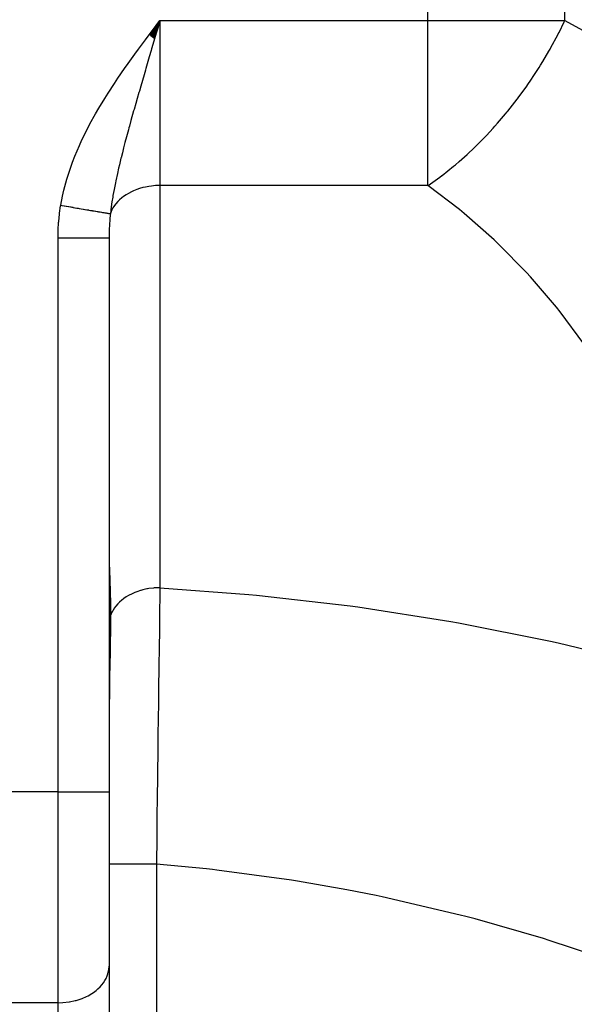
# Model space of a CAD drawing. Extents: x 24 to 1338, y -772 to 196.
# Drawn here: x 494 to 538, y -654 to -576 of the extents above; entities that cross this region are included whole.
import ezdxf

# ---------------------------------------------------------------- set-up
doc = ezdxf.new("R2010")
doc.units = 0
doc.linetypes.add('DASHED', pattern=[11.05, 8.7, -2.35])
doc.layers.get('0').update_dxf_attribs({"linetype": 'CONTINUOUS'})
doc.layers.add('NEVIDI', color=4, linetype='DASHED')

msp = doc.modelspace()

# ---------------------------------------------------------------- linework, layer by layer
at = {"color": 2}
for p, q in [((504.164309, -577.484953), (505, -576.359453)), ((504.177418, -577.494798), (505, -576.359453)), ((504.190527, -577.504642), (505, -576.359453)), ((504.203636, -577.514486), (505, -576.359453)), ((504.216744, -577.52433), (505, -576.359453)), ((504.229851, -577.534173), (505, -576.359453)), ((504.242956, -577.544014), (505, -576.359453)), ((504.25606, -577.553855), (505, -576.359453)), ((504.269163, -577.563694), (505, -576.359453)), ((504.282263, -577.573532), (505, -576.359453)), ((504.295361, -577.583369), (505, -576.359453)), ((504.308457, -577.593203), (505, -576.359453)), ((504.321551, -577.603036), (505, -576.359453)), ((504.334641, -577.612867), (505, -576.359453)), ((504.347729, -577.622695), (505, -576.359453)), ((504.360814, -577.632521), (505, -576.359453)), ((504.373895, -577.642344), (505, -576.359453)), ((504.386972, -577.652165), (505, -576.359453)), ((504.400045, -577.661983), (505, -576.359453)), ((504.413115, -577.671797), (505, -576.359453)), ((504.42618, -577.681609), (505, -576.359453)), ((504.43924, -577.691417), (505, -576.359453)), ((504.452296, -577.701221), (505, -576.359453)), ((504.465347, -577.711022), (505, -576.359453)), ((504.478392, -577.720818), (505, -576.359453)), ((504.491432, -577.730611), (505, -576.359453)), ((504.504467, -577.740399), (505, -576.359453)), ((504.517495, -577.750183), (505, -576.359453)), ((504.530518, -577.759963), (505, -576.359453)), ((504.543534, -577.769737), (505, -576.359453)), ((504.556544, -577.779507), (505, -576.359453)), ((504.569547, -577.789272), (505, -576.359453)), ((505, -576.359453), (504.845036, -576.886589)), ((504.845036, -576.886589), (504.728112, -577.284395)), ((501, -593.423409), (501, -636.854681)), ((501, -593.423409), (501, -636.854681)), ((501, -636.854681), (501, -650.522137)), ((501, -636.854681), (501, -650.522137)), ((501, -650.522137), (501, -662.355769))]:
    msp.add_line(p, q, dxfattribs=at)
at = {"layer": 'NEVIDI', "color": 7, "linetype": 'CONTINUOUS'}
for p, q in [((526.025042, -576.359453), (526.025042, -462)), ((536.76448, -576.359453), (536.76448, -462)), ((504.155859, -577.478602), (504.700139, -576.756242)), ((504.700139, -576.756242), (505, -576.359453)), ((505, -576.359453), (526.025042, -576.359453)), ((505, -576.359453), (505, -589.30757)), ((526.025042, -576.359453), (536.76448, -576.359453)), ((526.025042, -589.30757), (526.025042, -576.359453)), ((536.309366, -577.301332), (536.713248, -576.469674)), ((536.713248, -576.469674), (536.764483, -576.35945)), ((536.76448, -576.359453), (538.448143, -577.286144)), ((503.857062, -577.877531), (504.155859, -577.478602)), ((504.728112, -577.284395), (504.577925, -577.795555)), ((535.677327, -578.492435), (536.212746, -577.491434)), ((536.212746, -577.491434), (536.305116, -577.309761)), ((536.305116, -577.309761), (536.309366, -577.301332)), ((503.319035, -578.602795), (503.857062, -577.877531)), ((504.525081, -577.975475), (504.343795, -578.593048)), ((504.577925, -577.795555), (504.525081, -577.975475)), ((502.496747, -579.73727), (503.025301, -579.003791)), ((503.025301, -579.003791), (503.319035, -578.602795)), ((504.307718, -578.716022), (504.159493, -579.221621)), ((504.343795, -578.593048), (504.307718, -578.716022)), ((535.04027, -579.585986), (535.513098, -578.783579)), ((535.513098, -578.783579), (535.6151, -578.603558)), ((535.6151, -578.603558), (535.677327, -578.492435)), ((502.209845, -580.143264), (502.496747, -579.73727)), ((504.159493, -579.221621), (503.893742, -580.129968)), ((534.747434, -580.058916), (534.858348, -579.881808)), ((534.858348, -579.881808), (535.04027, -579.585986)), ((501.696302, -580.88729), (502.209845, -580.143264)), ((503.74833, -580.628361), (503.489562, -581.518822)), ((503.853057, -580.269299), (503.74833, -580.628361)), ((503.866137, -580.224494), (503.853057, -580.269299)), ((503.893742, -580.129968), (503.866137, -580.224494)), ((534.04023, -581.135448), (534.3932, -580.609069)), ((534.3932, -580.609069), (534.747434, -580.058916)), ((500.925602, -582.057748), (501.419807, -581.298822)), ((501.419807, -581.298822), (501.696302, -580.88729)), ((533.727498, -581.585103), (533.921174, -581.308415)), ((533.921174, -581.308415), (534.04023, -581.135448)), ((500.660848, -582.478815), (500.925602, -582.057748)), ((503.348134, -582.00817), (503.210284, -582.487482)), ((503.380383, -581.896389), (503.348134, -582.00817)), ((503.489562, -581.518822), (503.380383, -581.896389)), ((533.16631, -582.355971), (533.727498, -581.585103)), ((500.192334, -583.254195), (500.660848, -582.478815)), ((503.098091, -582.879604), (502.962782, -583.355426)), ((503.210284, -582.487482), (503.098091, -582.879604)), ((532.293289, -583.472907), (533.032268, -582.533699)), ((533.032268, -582.533699), (533.039969, -582.523552)), ((533.039969, -582.523552), (533.16631, -582.355971)), ((499.50698, -584.478257), (499.943192, -583.68516)), ((499.943192, -583.68516), (500.192334, -583.254195)), ((502.933533, -583.458761), (502.724199, -584.204295)), ((502.962782, -583.355426), (502.933533, -583.458761)), ((531.491851, -584.420146), (532.110011, -583.695788)), ((532.110011, -583.695788), (532.242786, -583.534706)), ((532.242786, -583.534706), (532.293289, -583.472907)), ((499.277613, -584.91893), (499.50698, -584.478257)), ((502.724199, -584.204295), (502.596076, -584.666857)), ((531.275991, -584.663576), (531.491851, -584.420146)), ((498.880012, -585.731764), (499.277613, -584.91893)), ((502.519358, -584.946621), (502.372477, -585.489275)), ((502.564791, -584.78067), (502.519358, -584.946621)), ((502.596076, -584.666857), (502.564791, -584.78067)), ((530.608049, -585.387392), (531.137697, -584.817045)), ((531.137697, -584.817045), (531.275991, -584.663576)), ((498.674031, -586.182904), (498.880012, -585.731764)), ((502.25346, -585.937132), (502.144526, -586.354859)), ((502.372477, -585.489275), (502.25346, -585.937132)), ((529.61391, -586.387131), (530.129829, -585.87949)), ((530.129829, -585.87949), (530.272669, -585.734716)), ((530.272669, -585.734716), (530.608049, -585.387392)), ((498.320998, -587.018924), (498.674031, -586.182904)), ((502.047952, -586.732657), (501.947289, -587.135463)), ((502.144526, -586.354859), (502.047952, -586.732657)), ((529.093436, -586.875712), (529.239836, -586.740628)), ((529.239836, -586.740628), (529.546961, -586.451285)), ((529.546961, -586.451285), (529.61391, -586.387131)), ((497.844112, -588.333845), (498.142655, -587.480024)), ((498.142655, -587.480024), (498.320998, -587.018924)), ((501.940039, -587.164878), (501.815274, -587.680954)), ((501.947289, -587.135463), (501.940039, -587.164878)), ((528.184726, -587.674266), (528.470189, -587.430715)), ((528.470189, -587.430715), (529.093436, -586.875712)), ((497.698127, -588.802717), (497.844112, -588.333845)), ((501.660513, -588.353216), (501.536133, -588.929076)), ((501.755502, -587.935785), (501.660513, -588.353216)), ((501.815274, -587.680954), (501.755502, -587.935785)), ((527.137803, -588.511658), (528.035658, -587.798829)), ((528.035658, -587.798829), (528.184726, -587.674266)), ((497.46222, -589.671991), (497.698127, -588.802717)), ((501.501721, -589.095802), (501.422242, -589.496575)), ((501.536133, -588.929076), (501.501721, -589.095802)), ((526.036676, -589.299745), (526.783834, -588.775266)), ((526.783834, -588.775266), (526.963931, -588.642365)), ((526.963931, -588.642365), (527.114458, -588.529345)), ((527.114458, -588.529345), (527.137803, -588.511658)), ((497.352067, -590.150726), (497.46222, -589.671991)), ((501.40068, -589.609722), (501.31216, -590.099627)), ((501.422242, -589.496575), (501.40068, -589.609722)), ((502.519316, -589.927736), (502.355582, -590.026064)), ((502.754334, -589.803818), (502.519316, -589.927736)), ((502.933456, -589.721319), (502.754334, -589.803818)), ((503.188819, -589.619434), (502.933456, -589.721319)), ((503.380357, -589.553998), (503.188819, -589.619434)), ((503.652117, -589.475852), (503.380357, -589.553998)), ((503.852934, -589.428417), (503.652117, -589.475852)), ((504.13682, -589.375364), (503.852934, -589.428417)), ((504.343772, -589.346555), (504.13682, -589.375364)), ((504.635313, -589.319553), (504.343772, -589.346555)), ((504.844956, -589.309732), (504.635313, -589.319553)), ((505, -589.30757), (504.844956, -589.309732)), ((505, -589.30757), (505, -620.852456)), ((526.025042, -589.30757), (505, -589.30757)), ((526.025042, -589.30757), (526.036676, -589.299745)), ((528.498638, -591.198657), (526.025042, -589.30757)), ((497.215945, -590.856878), (497.352067, -590.150726)), ((501.231272, -590.595801), (501.146673, -591.197338)), ((501.293424, -590.209653), (501.231272, -590.595801)), ((501.31216, -590.099627), (501.293424, -590.209653)), ((501.689907, -590.569489), (501.536134, -590.745955)), ((501.815084, -590.44414), (501.689907, -590.569489)), ((501.998853, -590.282671), (501.815084, -590.44414)), ((502.144545, -590.169959), (501.998853, -590.282671)), ((502.355582, -590.026064), (502.144545, -590.169959)), ((497.123496, -591.476841), (497.206589, -590.912348)), ((497.206589, -590.912348), (497.215945, -590.856878)), ((497.215945, -590.856878), (497.304488, -590.871985)), ((497.304488, -590.871985), (497.326926, -590.875813)), ((497.326926, -590.875813), (497.476461, -590.901326)), ((497.476461, -590.901326), (497.498815, -590.90514)), ((497.498815, -590.90514), (497.627451, -590.927087)), ((497.627451, -590.927087), (497.647619, -590.930528)), ((497.647619, -590.930528), (497.647899, -590.930576)), ((497.647899, -590.930576), (497.670165, -590.934375)), ((497.670165, -590.934375), (497.818587, -590.959698)), ((497.818587, -590.959698), (497.840707, -590.963472)), ((497.840707, -590.963472), (497.98811, -590.98862)), ((497.98811, -590.98862), (498.010081, -590.992369)), ((498.010081, -590.992369), (498.094276, -591.006733)), ((498.094276, -591.006733), (498.114012, -591.010101)), ((498.114012, -591.010101), (498.156184, -591.017295)), ((498.156184, -591.017295), (498.17794, -591.021007)), ((498.17794, -591.021007), (498.322409, -591.045655)), ((498.322409, -591.045655), (498.343904, -591.049322)), ((498.343904, -591.049322), (498.48651, -591.073652)), ((498.48651, -591.073652), (498.507702, -591.077268)), ((498.507702, -591.077268), (498.548366, -591.084206)), ((498.548366, -591.084206), (498.567609, -591.087489)), ((498.567609, -591.087489), (498.648184, -591.101235)), ((498.648184, -591.101235), (498.669037, -591.104793)), ((498.669037, -591.104793), (498.807187, -591.128363)), ((498.807187, -591.128363), (498.827665, -591.131857)), ((498.827665, -591.131857), (498.963167, -591.154975)), ((498.963167, -591.154975), (498.983236, -591.158399)), ((498.983236, -591.158399), (499.001505, -591.161516)), ((499.001505, -591.161516), (499.115826, -591.18102)), ((499.115826, -591.18102), (499.135439, -591.184366)), ((499.135439, -591.184366), (499.264789, -591.206435)), ((499.264789, -591.206435), (499.283915, -591.209698)), ((499.283915, -591.209698), (499.392741, -591.228266)), ((499.392741, -591.228266), (499.409625, -591.231146)), ((499.409625, -591.231146), (499.409859, -591.231186)), ((499.409859, -591.231186), (499.428441, -591.234357)), ((499.428441, -591.234357), (499.550738, -591.255222)), ((499.550738, -591.255222), (499.568757, -591.258297)), ((499.568757, -591.258297), (499.687223, -591.278509)), ((499.687223, -591.278509), (499.704656, -591.281483)), ((499.704656, -591.281483), (499.770886, -591.292783)), ((499.770886, -591.292783), (499.786282, -591.29541)), ((499.786282, -591.29541), (499.819012, -591.300994)), ((499.819012, -591.300994), (499.835808, -591.30386)), ((499.835808, -591.30386), (499.945694, -591.322608)), ((499.945694, -591.322608), (499.961957, -591.325383)), ((499.961957, -591.325383), (500.067366, -591.343367)), ((500.067366, -591.343367), (500.082819, -591.346003)), ((500.082819, -591.346003), (500.11221, -591.351018)), ((500.11221, -591.351018), (500.12603, -591.353376)), ((500.12603, -591.353376), (500.183516, -591.363184)), ((500.183516, -591.363184), (500.198223, -591.365693)), ((500.198223, -591.365693), (500.293911, -591.382018)), ((500.293911, -591.382018), (500.307946, -591.384412)), ((500.307946, -591.384412), (500.398635, -591.399884)), ((500.398635, -591.399884), (500.411816, -591.402133)), ((500.411816, -591.402133), (500.423758, -591.404171)), ((500.423758, -591.404171), (500.497218, -591.416703)), ((500.497218, -591.416703), (500.509597, -591.418815)), ((500.509597, -591.418815), (500.589506, -591.432448)), ((500.589506, -591.432448), (500.601095, -591.434425)), ((500.601095, -591.434425), (500.665479, -591.445409)), ((500.665479, -591.445409), (500.675254, -591.447077)), ((500.675254, -591.447077), (500.675391, -591.4471)), ((500.675391, -591.4471), (500.686102, -591.448927)), ((500.686102, -591.448927), (500.754665, -591.460625)), ((500.754665, -591.460625), (500.76449, -591.462301)), ((500.76449, -591.462301), (500.827196, -591.472999)), ((500.827196, -591.472999), (500.836132, -591.474523)), ((500.836132, -591.474523), (500.86941, -591.480201)), ((501.135768, -591.284396), (501.10797, -591.520908)), ((501.146673, -591.412897), (501.107972, -591.520903)), ((501.146673, -591.197338), (501.135768, -591.284396)), ((501.233903, -591.215416), (501.146673, -591.412897)), ((501.312148, -591.070592), (501.233903, -591.215416)), ((501.433523, -590.882102), (501.312148, -591.070592)), ((501.536134, -590.745955), (501.433523, -590.882102)), ((528.859685, -591.495042), (528.498638, -591.198657)), ((497.012964, -592.790531), (497.047281, -592.216084)), ((497.047281, -592.216084), (497.054174, -592.131342)), ((497.054174, -592.131342), (497.112954, -591.561158)), ((497.112954, -591.561158), (497.123496, -591.476841)), ((500.86941, -591.480201), (500.876982, -591.481493)), ((500.876982, -591.481493), (500.892867, -591.484203)), ((500.892867, -591.484203), (500.900905, -591.485574)), ((500.900905, -591.485574), (500.951463, -591.4942)), ((500.951463, -591.4942), (500.958646, -591.495426)), ((500.958646, -591.495426), (501.003005, -591.502994)), ((501.003005, -591.502994), (501.009236, -591.504058)), ((501.009236, -591.504058), (501.020717, -591.506017)), ((501.020717, -591.506017), (501.026033, -591.506924)), ((501.026033, -591.506924), (501.047346, -591.510561)), ((501.061751, -591.980435), (501.030772, -592.402797)), ((501.047346, -591.510561), (501.052586, -591.511455)), ((501.052586, -591.511455), (501.084357, -591.516877)), ((501.067246, -591.918119), (501.061751, -591.980435)), ((501.09424, -591.644455), (501.067246, -591.918119)), ((501.084357, -591.516877), (501.088634, -591.517607)), ((501.088634, -591.517607), (501.10797, -591.520908)), ((501.107972, -591.520903), (501.09424, -591.644455)), ((531.219011, -593.574633), (528.859685, -591.495042)), ((497, -593.423409), (497.0097, -592.875904)), ((497.0097, -592.875904), (497.012964, -592.790531)), ((501.006481, -592.954319), (501.000052, -593.381277)), ((501.008347, -592.891094), (501.006481, -592.954319)), ((501.016664, -592.671689), (501.008347, -592.891094)), ((501.027084, -592.465683), (501.016664, -592.671689)), ((501.030772, -592.402797), (501.027084, -592.465683)), ((497, -636.854681), (497, -593.423409)), ((497, -593.423409), (497.225423, -593.423409)), ((497.225423, -593.423409), (497.44218, -593.423409)), ((497.44218, -593.423409), (497.464881, -593.423409)), ((497.464881, -593.423409), (497.726336, -593.423409)), ((497.726336, -593.423409), (497.968375, -593.423409)), ((497.968375, -593.423409), (497.990803, -593.423409)), ((497.990803, -593.423409), (498.215694, -593.423409)), ((498.215694, -593.423409), (498.477346, -593.423409)), ((498.477346, -593.423409), (498.498821, -593.423409)), ((498.498821, -593.423409), (498.68564, -593.423409)), ((498.68564, -593.423409), (498.959912, -593.423409)), ((498.959912, -593.423409), (498.980055, -593.423409)), ((498.980055, -593.423409), (499.128703, -593.423409)), ((499.128703, -593.423409), (499.407481, -593.423409)), ((499.407481, -593.423409), (499.425917, -593.423409)), ((499.425917, -593.423409), (499.538056, -593.423409)), ((499.538056, -593.423409), (499.812018, -593.423409)), ((499.812018, -593.423409), (499.828427, -593.423409)), ((499.828427, -593.423409), (499.907034, -593.423409)), ((499.907034, -593.423409), (500.166355, -593.423409)), ((500.166355, -593.423409), (500.180402, -593.423409)), ((500.180402, -593.423409), (500.229766, -593.423409)), ((500.229766, -593.423409), (500.464101, -593.423409)), ((500.464101, -593.423409), (500.475546, -593.423409)), ((500.475546, -593.423409), (500.501118, -593.423409)), ((500.501118, -593.423409), (500.699943, -593.423409)), ((500.699943, -593.423409), (500.70858, -593.423409)), ((500.70858, -593.423409), (500.716765, -593.423409)), ((500.716765, -593.423409), (500.869613, -593.423409)), ((500.869613, -593.423409), (500.873241, -593.423409)), ((500.873241, -593.423409), (500.875355, -593.423409)), ((500.875355, -593.423409), (500.968184, -593.423409)), ((500.968184, -593.423409), (500.970144, -593.423409)), ((500.970144, -593.423409), (500.972874, -593.423409)), ((500.972874, -593.423409), (501, -593.423409)), ((501.000052, -593.381277), (501, -593.423409)), ((531.557566, -593.89491), (531.219011, -593.574633)), ((533.759207, -596.129921), (531.557566, -593.89491)), ((534.073596, -596.472492), (533.759207, -596.129921)), ((536.106495, -598.851725), (534.073596, -596.472492)), ((536.395009, -599.214751), (536.106495, -598.851725)), ((538.249293, -601.726587), (536.395009, -599.214751)), ((501, -618.158117), (501.007832, -618.697522)), ((501.007832, -618.697522), (501.010279, -618.787757)), ((501.010279, -618.787757), (501.016661, -618.994484)), ((501.016661, -618.994484), (501.032299, -619.428104)), ((501.032299, -619.428104), (501.036101, -619.5271)), ((501.036101, -619.5271), (501.062884, -620.225468)), ((501.062884, -620.225468), (501.066799, -620.333189)), ((501.066799, -620.333189), (501.090912, -621.092612)), ((501.090912, -621.092612), (501.093968, -621.209448)), ((501.093968, -621.209448), (501.094236, -621.220091)), ((501.094236, -621.220091), (501.109376, -622.016788)), ((502.355553, -621.57098), (502.17154, -621.695239)), ((502.542165, -621.459738), (502.355553, -621.57098)), ((502.574062, -621.442051), (502.542165, -621.459738)), ((502.754257, -621.348743), (502.574062, -621.442051)), ((502.985052, -621.244198), (502.754257, -621.348743)), ((503.019926, -621.22974), (502.985052, -621.244198)), ((503.188788, -621.164343), (503.019926, -621.22974)), ((503.463944, -621.073071), (503.188788, -621.164343)), ((503.501167, -621.062093), (503.463944, -621.073071)), ((503.652122, -621.020743), (503.501167, -621.062093)), ((503.970294, -620.949438), (503.652122, -621.020743)), ((504.009199, -620.942131), (503.970294, -620.949438)), ((504.136901, -620.920239), (504.009199, -620.942131)), ((504.49505, -620.875484), (504.136901, -620.920239)), ((504.534965, -620.871978), (504.49505, -620.875484)), ((504.635383, -620.864446), (504.534965, -620.871978)), ((505, -620.852456), (504.635383, -620.864446)), ((504.997918, -620.98627), (504.964082, -623.241686)), ((504.998044, -620.978071), (504.997918, -620.98627)), ((504.999993, -620.852456), (504.998044, -620.978071)), ((504.999993, -620.852456), (511.977529, -621.373389)), ((511.977529, -621.373389), (512.5776, -621.429997)), ((512.5776, -621.429997), (519.920159, -622.275238)), ((501.109376, -622.016788), (501.110808, -622.139323)), ((501.110808, -622.139323), (501.114165, -622.984044)), ((501.504641, -622.330824), (501.433544, -622.426981)), ((501.52444, -622.305527), (501.504641, -622.330824)), ((501.689883, -622.114401), (501.52444, -622.305527)), ((501.795281, -622.007947), (501.689883, -622.114401)), ((501.819577, -621.984795), (501.795281, -622.007947)), ((501.998901, -621.82753), (501.819577, -621.984795)), ((502.143189, -621.71584), (501.998901, -621.82753)), ((502.17154, -621.695239), (502.143189, -621.71584)), ((519.920159, -622.275238), (520.517422, -622.356468)), ((520.517422, -622.356468), (527.815874, -623.502483)), ((501.11397, -623.047855), (501.012788, -623.291597)), ((501.113919, -623.063585), (501.107918, -623.997197)), ((501.113977, -623.047856), (501.113919, -623.063585)), ((501.114165, -622.984044), (501.11397, -623.047855)), ((501.114818, -623.045383), (501.113977, -623.047856)), ((501.12464, -623.017158), (501.114818, -623.045383)), ((501.233924, -622.760278), (501.12464, -623.017158)), ((501.276451, -622.6787), (501.233924, -622.760278)), ((501.291395, -622.651707), (501.276451, -622.6787)), ((501.433544, -622.426981), (501.291395, -622.651707)), ((501.001575, -623.314364), (501, -623.317483)), ((501.012788, -623.291597), (501.001575, -623.314364)), ((504.95777, -623.677075), (504.92408, -626.073278)), ((504.958893, -623.599268), (504.95777, -623.677075)), ((504.963993, -623.247803), (504.958893, -623.599268)), ((504.964082, -623.241686), (504.963993, -623.247803)), ((527.815874, -623.502483), (528.409162, -623.608197)), ((528.409162, -623.608197), (535.650419, -625.052884)), ((501.10645, -624.155687), (501.093436, -625.257474)), ((501.107918, -623.997197), (501.10645, -624.155687)), ((501.091029, -625.430127), (501.079412, -626.201414)), ((501.093392, -625.260682), (501.091029, -625.430127)), ((501.093436, -625.257474), (501.093392, -625.260682)), ((535.650419, -625.052884), (536.238418, -625.182846)), ((536.238418, -625.182846), (543.409617, -626.923677)), ((501.079412, -626.201414), (501.072871, -626.607692)), ((504.923992, -626.079736), (504.918845, -626.456443)), ((504.92408, -626.073278), (504.923992, -626.079736)), ((501.069905, -626.788126), (501.051146, -627.910059)), ((501.072871, -626.607692), (501.069905, -626.788126)), ((504.916141, -626.655394), (504.883153, -629.143039)), ((504.918845, -626.456443), (504.916141, -626.655394)), ((501.045948, -628.224151), (501.026285, -629.492777)), ((501.049057, -628.035763), (501.045948, -628.224151)), ((501.051146, -627.910059), (501.049057, -628.035763)), ((504.883144, -629.143714), (504.877816, -629.555938)), ((504.883153, -629.143039), (504.883144, -629.143714)), ((501.023301, -629.706058), (501.010288, -630.793606)), ((501.026003, -629.5126), (501.023301, -629.706058)), ((501.026285, -629.492777), (501.026003, -629.5126)), ((504.873799, -629.868703), (504.842171, -632.391614)), ((504.877816, -629.555938), (504.873799, -629.868703)), ((501.010288, -630.793606), (501.007979, -631.036866)), ((501.006267, -631.237281), (501.000024, -632.613958)), ((501.007979, -631.036866), (501.006267, -631.237281)), ((504.842142, -632.393955), (504.83691, -632.821976)), ((504.842171, -632.391614), (504.842142, -632.393955)), ((504.83691, -632.821976), (504.831498, -633.267874)), ((504.831498, -633.267874), (504.801925, -635.765152)), ((504.796795, -636.209638), (504.790037, -636.800899)), ((504.801768, -635.778733), (504.796795, -636.209638)), ((504.801925, -635.765152), (504.801768, -635.778733)), ((497, -636.854681), (491, -636.854681)), ((497, -636.854681), (501, -636.854681)), ((497, -653.399497), (497, -636.854681)), ((504.790037, -636.800899), (504.762767, -639.256688)), ((504.762748, -639.258441), (504.757837, -639.713649)), ((504.762767, -639.256688), (504.762748, -639.258441)), ((504.757837, -639.713649), (504.750387, -640.41244)), ((504.750387, -640.41244), (504.728395, -642.540625)), ((501.024815, -642.540624), (501, -642.540624)), ((501.029295, -642.540624), (501.024815, -642.540624)), ((501.034303, -642.540624), (501.029295, -642.540624)), ((501.114131, -642.540624), (501.034303, -642.540624)), ((501.12345, -642.540624), (501.114131, -642.540624)), ((501.136623, -642.540624), (501.12345, -642.540624)), ((501.267035, -642.540624), (501.136623, -642.540624)), ((501.281027, -642.540624), (501.267035, -642.540624)), ((501.305205, -642.540624), (501.281027, -642.540624)), ((501.480912, -642.540624), (501.305205, -642.540624)), ((501.499455, -642.540624), (501.480912, -642.540624)), ((501.537159, -642.540624), (501.499455, -642.540624)), ((501.752462, -642.540624), (501.537159, -642.540624)), ((501.775204, -642.540624), (501.752462, -642.540624)), ((501.828505, -642.540624), (501.775204, -642.540624)), ((502.077157, -642.540624), (501.828505, -642.540624)), ((502.103561, -642.540624), (502.077157, -642.540624)), ((502.174246, -642.540624), (502.103561, -642.540624)), ((502.449612, -642.540624), (502.174246, -642.540624)), ((502.47936, -642.540624), (502.449612, -642.540624)), ((502.568453, -642.540624), (502.47936, -642.540624)), ((502.863745, -642.540624), (502.568453, -642.540624)), ((502.896565, -642.540624), (502.863745, -642.540624)), ((503.004365, -642.540624), (502.896565, -642.540624)), ((503.312953, -642.540624), (503.004365, -642.540624)), ((503.347919, -642.540624), (503.312953, -642.540624)), ((503.474505, -642.540624), (503.347919, -642.540624)), ((503.789639, -642.540624), (503.474505, -642.540624)), ((503.826548, -642.540624), (503.789639, -642.540624)), ((503.970808, -642.540624), (503.826548, -642.540624)), ((504.286165, -642.540624), (503.970808, -642.540624)), ((504.324233, -642.540624), (504.286165, -642.540624)), ((504.484765, -642.540624), (504.324233, -642.540624)), ((504.728395, -642.540624), (504.484765, -642.540624)), ((508.64969, -642.903665), (504.728395, -642.540624)), ((504.728395, -642.540624), (504.728395, -663.975424)), ((509.108769, -642.953569), (508.64969, -642.903665)), ((509.469553, -642.993879), (509.108769, -642.953569)), ((515.327502, -643.783203), (509.469553, -642.993879)), ((515.783959, -643.855433), (515.327502, -643.783203)), ((519.653274, -644.530565), (515.783959, -643.855433)), ((521.966419, -644.988217), (519.653274, -644.530565)), ((522.419722, -645.082676), (521.966419, -644.988217)), ((528.554334, -646.516474), (522.419722, -645.082676)), ((529.004077, -646.633088), (528.554334, -646.516474)), ((529.728559, -646.824276), (529.004077, -646.633088)), ((535.079983, -648.365352), (529.728559, -646.824276)), ((535.525121, -648.503875), (535.079983, -648.365352)), ((539.652862, -649.865329), (535.525121, -648.503875)), ((500.905779, -651.142979), (500.963995, -650.907331)), ((500.963995, -650.907331), (500.983345, -650.784436)), ((500.983345, -650.784436), (501, -650.522137)), ((500.566452, -651.825), (500.679925, -651.649953)), ((500.679925, -651.649953), (500.766071, -651.491702)), ((500.766071, -651.491702), (500.856692, -651.285426)), ((500.856692, -651.285426), (500.905779, -651.142979)), ((499.770925, -652.597277), (500.00116, -652.424385)), ((500.00116, -652.424385), (500.132175, -652.311759)), ((500.132175, -652.311759), (500.310105, -652.137565)), ((500.310105, -652.137565), (500.436923, -651.994161)), ((500.436923, -651.994161), (500.566452, -651.825)), ((497.905017, -653.324882), (498.347854, -653.231222)), ((498.347854, -653.231222), (498.418474, -653.2125)), ((498.418474, -653.2125), (498.811227, -653.087616)), ((498.811227, -653.087616), (498.906219, -653.051753)), ((498.906219, -653.051753), (499.245719, -652.903223)), ((499.245719, -652.903223), (499.359791, -652.845437)), ((499.359791, -652.845437), (499.64452, -652.680938)), ((499.64452, -652.680938), (499.770925, -652.597277)), ((497, -653.399497), (491, -653.399497)), ((497, -653.399497), (497.364638, -653.387516)), ((497, -662.869381), (497, -653.399497)), ((497.364638, -653.387516), (497.375338, -653.386801)), ((497.375338, -653.386801), (497.863073, -653.331719)), ((497.863073, -653.331719), (497.905017, -653.324882))]:
    msp.add_line(p, q, dxfattribs=at)

doc.saveas('drawing.dxf')
